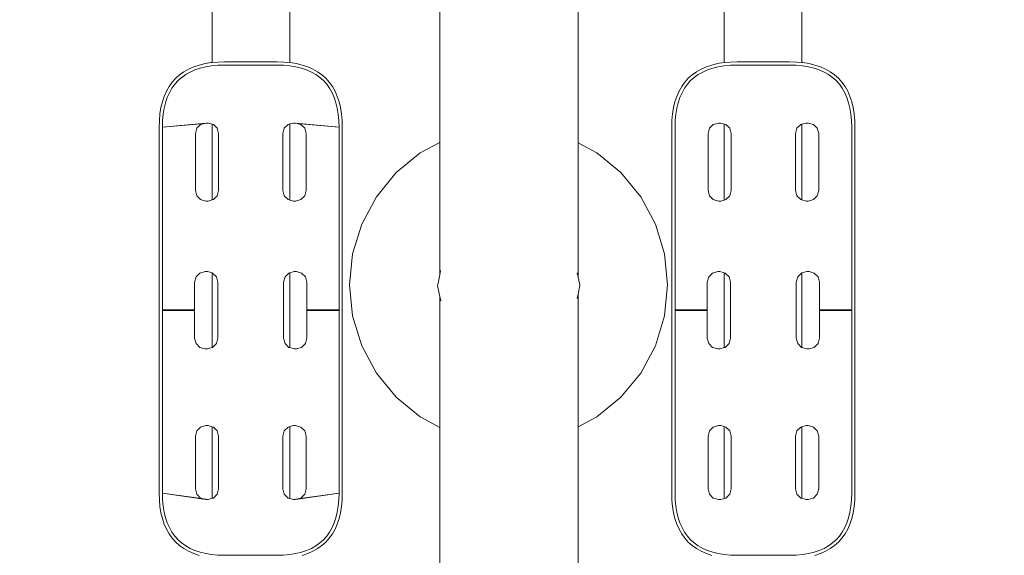
# Model space of a CAD drawing. Extents: x 3429 to 5616, y -301 to 626.
# Drawn here: x 3672 to 3742, y 329 to 367 of the extents above; entities that cross this region are included whole.
import ezdxf

# ---------------------------------------------------------------- set-up
doc = ezdxf.new("R2010")
doc.units = 0
doc.header["$MEASUREMENT"] = 0
doc.linetypes.add('JIS_02_4.0', pattern=[5.5, 4, -1.5])
doc.layers.get('Defpoints').update_dxf_attribs({"color": 250})
doc.layers.add('0-03 wymiary', color=6, linetype='Continuous', lineweight=5)
doc.layers.add('ProfileEdges_Nr_Pióra__7', color=7, linetype='Continuous', lineweight=18)
doc.styles.add('1-25', font='txt', dxfattribs={"height": 7})
doc.dimstyles.new('1-25', dxfattribs={"dimtxt": 7, "dimasz": 0.2, "dimexe": 2, "dimexo": 5, "dimgap": 1.25, "dimtad": 1, "dimdec": 0, "dimrnd": 0.5, "dimtxsty": '1-25', "dimblk": 'BG dim mark', "dimcen": 0, "dimclrd": 256, "dimclre": 8, "dimclrt": 11, "dimadec": 0, "dimazin": 0, "dimtfac": 1, "dimtdec": 0, "dimtix": 1, "dimtmove": 1, "dimatfit": 3, "dimfxl": 0.5, "dimtfill": 1, "dimarcsym": 0})

# ---------------------------------------------------------------- blocks, each defined once
blk = doc.blocks.new('BG dim mark')
for p, q in [((0, -10), (0, 10)), ((10, 0), (-10, 0))]:
    blk.add_line(p, q)
at = {"color": 0, "linetype": 'ByBlock', "const_width": 1.5}
blk.add_lwpolyline([(5, 5), (-5, -5)], dxfattribs=at)
blk = doc.blocks.new('*D52')
at = {"layer": '0-03 wymiary', "color": 8, "linetype": 'JIS_02_4.0', "lineweight": -2, "transparency": 16777216}
for p, q in [((3549.826, 264.542), (3549.826, 262.042)), ((3739.964, 264.542), (3739.964, 262.042))]:
    blk.add_line(p, q, dxfattribs=at)
at = {"layer": '0-03 wymiary', "lineweight": -2, "transparency": 16777216}
blk.add_line((3550.026, 264.042), (3739.764, 264.042), dxfattribs=at)
at = {"layer": 'Defpoints', "color": 0, "transparency": 16777216}
for p in [(3739.964, 399.946), (3549.826, 288.886), (3739.964, 264.042)]:
    blk.add_point(p, dxfattribs=at)
at = {"layer": '0-03 wymiary', "lineweight": -2, "transparency": 16777216, "xscale": 0.2, "yscale": 0.2, "zscale": 0.2, "rotation": 180}
blk.add_blockref('BG dim mark', (3549.826, 264.042), dxfattribs=at)
at = {"layer": '0-03 wymiary', "lineweight": -2, "transparency": 16777216, "xscale": 0.2, "yscale": 0.2, "zscale": 0.2}
blk.add_blockref('BG dim mark', (3739.964, 264.042), dxfattribs=at)
at = {"layer": '0-03 wymiary', "color": 11, "transparency": 16777216, "insert": (3644.895, 268.866), "char_height": 7, "attachment_point": 5, "style": '1-25', "bg_fill": 3, "box_fill_scale": 1.25, "bg_fill_color": 256, "bg_fill_true_color": 13158600, "bg_fill_transparency": 0}
blk.add_mtext('190', dxfattribs=at)

msp = doc.modelspace()

# ---------------------------------------------------------------- linework, layer by layer
at = {"layer": 'ProfileEdges_Nr_Pióra__7', "linetype": 'Continuous', "flags": 128}
for points in [[(3685.818, 396.115), (3685.818, 363.47)], [(3691.33, 363.466), (3691.33, 396.115)], [(3722.106, 396.115), (3722.106, 363.466)], [(3727.618, 363.47), (3727.618, 396.115)], [(3701.949, 367.273), (3701.949, 357.801)], [(3711.76, 367.273), (3711.76, 357.766)], [(3684.146, 363.005), (3683.812, 362.816)], [(3684.507, 363.164), (3684.146, 363.005)], [(3684.251, 362.796), (3684.591, 362.945)], [(3684.894, 363.293), (3684.507, 363.164)], [(3684.591, 362.945), (3684.959, 363.068)], [(3684.894, 363.293), (3685.307, 363.393)], [(3685.354, 363.163), (3684.959, 363.068)], [(3685.746, 363.464), (3685.307, 363.393)], [(3685.775, 363.231), (3685.354, 363.163)], [(3685.746, 363.464), (3685.818, 363.47)], [(3685.775, 363.231), (3686.225, 363.272)], [(3685.818, 363.47), (3686.211, 363.506)], [(3686.698, 363.52), (3686.211, 363.506)], [(3686.701, 363.285), (3686.225, 363.272)], [(3687.299, 363.52), (3686.698, 363.52)], [(3686.701, 363.285), (3688.549, 363.285)], [(3687.32, 363.52), (3687.299, 363.52)], [(3687.372, 363.52), (3687.32, 363.52)], [(3687.451, 363.52), (3687.372, 363.52)], [(3687.558, 363.52), (3687.451, 363.52)], [(3687.687, 363.52), (3687.558, 363.52)], [(3687.836, 363.52), (3687.687, 363.52)], [(3687.999, 363.52), (3687.836, 363.52)], [(3688.457, 363.52), (3687.999, 363.52)], [(3688.457, 363.52), (3688.549, 363.52)], [(3688.549, 363.52), (3688.624, 363.52)], [(3688.549, 363.285), (3690.397, 363.285)], [(3688.624, 363.52), (3688.799, 363.52)], [(3688.799, 363.52), (3688.975, 363.52)], [(3688.975, 363.52), (3689.148, 363.52)], [(3689.148, 363.52), (3689.312, 363.52)], [(3689.312, 363.52), (3689.461, 363.52)], [(3689.59, 363.52), (3689.461, 363.52)], [(3689.696, 363.52), (3689.59, 363.52)], [(3689.776, 363.52), (3689.696, 363.52)], [(3689.827, 363.52), (3689.776, 363.52)], [(3689.849, 363.52), (3689.827, 363.52)], [(3690.401, 363.52), (3689.849, 363.52)], [(3690.397, 363.285), (3690.874, 363.272)], [(3690.888, 363.506), (3690.401, 363.52)], [(3690.874, 363.272), (3691.323, 363.231)], [(3691.33, 363.466), (3690.888, 363.506)], [(3691.745, 363.163), (3691.323, 363.231)], [(3691.352, 363.464), (3691.33, 363.466)], [(3691.791, 363.393), (3691.352, 363.464)], [(3692.14, 363.068), (3691.745, 363.163)], [(3691.791, 363.393), (3692.204, 363.293)], [(3692.14, 363.068), (3692.507, 362.945)], [(3692.204, 363.293), (3692.591, 363.164)], [(3692.507, 362.945), (3692.847, 362.796)], [(3692.952, 363.005), (3692.591, 363.164)], [(3693.286, 362.816), (3692.952, 363.005)], [(3720.483, 363.005), (3720.149, 362.816)], [(3720.844, 363.164), (3720.483, 363.005)], [(3720.588, 362.796), (3720.928, 362.945)], [(3721.231, 363.293), (3720.844, 363.164)], [(3720.928, 362.945), (3721.296, 363.068)], [(3721.644, 363.393), (3721.231, 363.293)], [(3721.296, 363.068), (3721.69, 363.163)], [(3722.083, 363.464), (3721.644, 363.393)], [(3721.69, 363.163), (3722.112, 363.231)], [(3722.106, 363.466), (3722.083, 363.464)], [(3722.547, 363.506), (3722.106, 363.466)], [(3722.112, 363.231), (3722.561, 363.272)], [(3723.034, 363.52), (3722.547, 363.506)], [(3723.038, 363.285), (3722.561, 363.272)], [(3723.034, 363.52), (3723.588, 363.52)], [(3723.038, 363.285), (3724.886, 363.285)], [(3723.588, 363.52), (3723.609, 363.52)], [(3723.609, 363.52), (3723.66, 363.52)], [(3723.66, 363.52), (3723.74, 363.52)], [(3723.74, 363.52), (3723.846, 363.52)], [(3723.846, 363.52), (3723.976, 363.52)], [(3723.976, 363.52), (3724.125, 363.52)], [(3724.125, 363.52), (3724.288, 363.52)], [(3724.288, 363.52), (3724.461, 363.52)], [(3724.461, 363.52), (3724.638, 363.52)], [(3724.638, 363.52), (3724.812, 363.52)], [(3724.812, 363.52), (3724.979, 363.52)], [(3724.886, 363.285), (3726.734, 363.285)], [(3725.437, 363.52), (3724.979, 363.52)], [(3725.6, 363.52), (3725.437, 363.52)], [(3725.749, 363.52), (3725.6, 363.52)], [(3725.879, 363.52), (3725.749, 363.52)], [(3725.985, 363.52), (3725.879, 363.52)], [(3726.065, 363.52), (3725.985, 363.52)], [(3726.116, 363.52), (3726.065, 363.52)], [(3726.138, 363.52), (3726.116, 363.52)], [(3726.738, 363.52), (3726.138, 363.52)], [(3727.21, 363.272), (3726.734, 363.285)], [(3727.225, 363.506), (3726.738, 363.52)], [(3727.66, 363.231), (3727.21, 363.272)], [(3727.618, 363.47), (3727.225, 363.506)], [(3727.689, 363.464), (3727.618, 363.47)], [(3727.66, 363.231), (3728.081, 363.163)], [(3728.128, 363.393), (3727.689, 363.464)], [(3728.081, 363.163), (3728.476, 363.068)], [(3728.541, 363.293), (3728.128, 363.393)], [(3728.476, 363.068), (3728.844, 362.945)], [(3728.928, 363.164), (3728.541, 363.293)], [(3728.844, 362.945), (3729.184, 362.796)], [(3729.289, 363.005), (3728.928, 363.164)], [(3729.623, 362.816), (3729.289, 363.005)], [(3683.228, 362.349), (3682.979, 362.071)], [(3683.506, 362.598), (3683.228, 362.349)], [(3683.651, 362.413), (3683.394, 362.183)], [(3683.506, 362.598), (3683.812, 362.816)], [(3683.938, 362.619), (3683.654, 362.416)], [(3683.938, 362.619), (3684.251, 362.796)], [(3692.847, 362.796), (3693.16, 362.619)], [(3693.444, 362.416), (3693.16, 362.619)], [(3693.286, 362.816), (3693.593, 362.598)], [(3693.704, 362.183), (3693.447, 362.413)], [(3693.87, 362.349), (3693.593, 362.598)], [(3694.119, 362.071), (3693.87, 362.349)], [(3719.565, 362.349), (3719.316, 362.071)], [(3719.843, 362.598), (3719.565, 362.349)], [(3719.989, 362.415), (3719.731, 362.183)], [(3720.149, 362.816), (3719.843, 362.598)], [(3719.989, 362.415), (3720.275, 362.619)], [(3720.275, 362.619), (3720.588, 362.796)], [(3729.184, 362.796), (3729.497, 362.619)], [(3729.497, 362.619), (3729.783, 362.415)], [(3729.929, 362.598), (3729.623, 362.816)], [(3729.783, 362.415), (3730.041, 362.183)], [(3730.207, 362.349), (3729.929, 362.598)], [(3730.456, 362.071), (3730.207, 362.349)], [(3682.761, 361.765), (3682.572, 361.431)], [(3682.761, 361.765), (3682.979, 362.071)], [(3682.959, 361.639), (3682.782, 361.326)], [(3682.959, 361.639), (3683.162, 361.924)], [(3683.162, 361.924), (3683.394, 362.183)], [(3693.704, 362.183), (3693.936, 361.924)], [(3694.14, 361.639), (3693.936, 361.924)], [(3694.119, 362.071), (3694.338, 361.765)], [(3694.14, 361.639), (3694.317, 361.326)], [(3694.527, 361.431), (3694.338, 361.765)], [(3719.097, 361.765), (3718.908, 361.431)], [(3719.316, 362.071), (3719.097, 361.765)], [(3719.118, 361.326), (3719.295, 361.639)], [(3719.295, 361.639), (3719.499, 361.924)], [(3719.499, 361.924), (3719.731, 362.183)], [(3730.041, 362.183), (3730.273, 361.924)], [(3730.477, 361.639), (3730.273, 361.924)], [(3730.675, 361.765), (3730.456, 362.071)], [(3730.477, 361.639), (3730.654, 361.326)], [(3730.863, 361.431), (3730.675, 361.765)], [(3682.284, 360.683), (3682.413, 361.07)], [(3682.572, 361.431), (3682.413, 361.07)], [(3682.509, 360.618), (3682.632, 360.986)], [(3682.632, 360.986), (3682.782, 361.326)], [(3694.317, 361.326), (3694.467, 360.986)], [(3694.467, 360.986), (3694.589, 360.618)], [(3694.686, 361.07), (3694.527, 361.431)], [(3694.815, 360.683), (3694.686, 361.07)], [(3718.62, 360.683), (3718.75, 361.07)], [(3718.908, 361.431), (3718.75, 361.07)], [(3718.846, 360.618), (3718.968, 360.986)], [(3718.968, 360.986), (3719.118, 361.326)], [(3730.654, 361.326), (3730.803, 360.986)], [(3730.803, 360.986), (3730.926, 360.618)], [(3731.022, 361.07), (3730.863, 361.431)], [(3731.022, 361.07), (3731.151, 360.683)], [(3682.184, 360.27), (3682.113, 359.831)], [(3682.184, 360.27), (3682.284, 360.683)], [(3682.414, 360.223), (3682.346, 359.802)], [(3682.509, 360.618), (3682.414, 360.223)], [(3694.589, 360.618), (3694.684, 360.223)], [(3694.684, 360.223), (3694.752, 359.802)], [(3694.815, 360.683), (3694.914, 360.27)], [(3694.985, 359.831), (3694.914, 360.27)], [(3718.521, 360.27), (3718.45, 359.831)], [(3718.62, 360.683), (3718.521, 360.27)], [(3718.683, 359.802), (3718.751, 360.223)], [(3718.846, 360.618), (3718.751, 360.223)], [(3730.926, 360.618), (3731.021, 360.223)], [(3731.021, 360.223), (3731.089, 359.802)], [(3731.251, 360.27), (3731.151, 360.683)], [(3731.322, 359.831), (3731.251, 360.27)], [(3682.113, 359.831), (3682.071, 359.366)], [(3682.305, 359.352), (3682.346, 359.802)], [(3694.793, 359.352), (3694.752, 359.802)], [(3695.027, 359.366), (3694.985, 359.831)], [(3718.45, 359.831), (3718.408, 359.366)], [(3718.683, 359.802), (3718.642, 359.352)], [(3731.089, 359.802), (3731.13, 359.352)], [(3731.364, 359.366), (3731.322, 359.831)], [(3682.071, 359.366), (3682.057, 358.879)], [(3682.057, 358.879), (3682.057, 354.67)], [(3682.057, 358.879), (3682.07, 358.879)], [(3682.292, 358.876), (3682.305, 359.352)], [(3685.37, 359.174), (3682.292, 358.876)], [(3682.292, 358.876), (3685.288, 359.152)], [(3682.292, 354.617), (3682.292, 358.876)], [(3684.626, 358.429), (3684.725, 358.802)], [(3684.725, 358.802), (3684.998, 359.074)], [(3684.998, 359.074), (3685.288, 359.152)], [(3685.288, 359.152), (3685.526, 359.174)], [(3685.288, 359.152), (3685.37, 359.174)], [(3685.37, 359.174), (3685.526, 359.174)], [(3685.526, 359.174), (3685.818, 359.096)], [(3685.818, 359.096), (3685.818, 353.72)], [(3685.818, 359.096), (3685.898, 359.074)], [(3685.898, 359.074), (3686.171, 358.802)], [(3686.271, 358.429), (3686.171, 358.802)], [(3690.928, 358.802), (3690.828, 358.429)], [(3690.928, 358.802), (3691.2, 359.074)], [(3691.2, 359.074), (3691.33, 359.109)], [(3691.33, 359.109), (3691.572, 359.174)], [(3691.33, 353.707), (3691.33, 359.109)], [(3691.572, 359.174), (3691.728, 359.174)], [(3691.572, 359.174), (3691.81, 359.152)], [(3694.807, 358.876), (3691.728, 359.174)], [(3691.728, 359.174), (3691.81, 359.152)], [(3691.81, 359.152), (3692.101, 359.074)], [(3691.81, 359.152), (3694.807, 358.876)], [(3692.101, 359.074), (3692.373, 358.802)], [(3692.373, 358.802), (3692.473, 358.429)], [(3694.793, 359.352), (3694.807, 358.876)], [(3694.807, 358.876), (3694.807, 354.617)], [(3695.041, 358.879), (3695.027, 359.366)], [(3695.041, 358.879), (3695.029, 358.879)], [(3695.041, 358.879), (3695.041, 354.67)], [(3718.408, 359.366), (3718.394, 358.879)], [(3718.394, 354.67), (3718.394, 358.879)], [(3718.406, 358.879), (3718.394, 358.879)], [(3718.628, 358.876), (3718.642, 359.352)], [(3718.628, 354.617), (3718.628, 358.876)], [(3720.963, 358.429), (3721.062, 358.802)], [(3721.062, 358.802), (3721.335, 359.074)], [(3721.335, 359.074), (3721.625, 359.152)], [(3721.625, 359.152), (3721.707, 359.174)], [(3721.707, 359.174), (3721.863, 359.174)], [(3721.863, 359.174), (3722.106, 359.108)], [(3722.106, 359.108), (3722.106, 353.707)], [(3722.106, 359.108), (3722.235, 359.074)], [(3722.235, 359.074), (3722.508, 358.802)], [(3722.607, 358.429), (3722.508, 358.802)], [(3727.264, 358.802), (3727.165, 358.429)], [(3727.264, 358.802), (3727.537, 359.074)], [(3727.537, 359.074), (3727.618, 359.096)], [(3727.618, 359.096), (3727.909, 359.174)], [(3727.618, 353.72), (3727.618, 359.096)], [(3727.909, 359.174), (3728.065, 359.174)], [(3728.065, 359.174), (3728.147, 359.152)], [(3728.147, 359.152), (3728.437, 359.074)], [(3728.437, 359.074), (3728.71, 358.802)], [(3728.71, 358.802), (3728.81, 358.429)], [(3731.13, 359.352), (3731.144, 358.876)], [(3731.144, 358.876), (3731.144, 354.617)], [(3731.378, 358.879), (3731.364, 359.366)], [(3731.366, 358.879), (3731.378, 358.879)], [(3731.378, 354.67), (3731.378, 358.879)], [(3684.626, 354.386), (3684.626, 358.429)], [(3686.271, 358.429), (3686.271, 354.386)], [(3690.828, 354.386), (3690.828, 358.429)], [(3692.473, 358.429), (3692.473, 354.386)], [(3720.963, 354.386), (3720.963, 358.429)], [(3722.607, 358.429), (3722.607, 354.386)], [(3727.165, 354.386), (3727.165, 358.429)], [(3728.81, 358.429), (3728.81, 354.386)], [(3701.949, 357.801), (3700.563, 357.06)], [(3701.949, 357.801), (3701.949, 357.7)], [(3701.949, 357.7), (3701.949, 357.655)], [(3701.949, 357.655), (3701.949, 357.454)], [(3701.949, 357.454), (3701.949, 357.344)], [(3701.949, 357.344), (3701.949, 357.087)], [(3713.081, 357.06), (3711.76, 357.766)], [(3711.76, 357.766), (3711.76, 357.717)], [(3711.76, 357.717), (3711.76, 357.62)], [(3711.76, 357.62), (3711.76, 357.501)], [(3711.76, 357.501), (3711.76, 357.309)], [(3700.563, 357.06), (3698.855, 355.659)], [(3701.949, 357.087), (3701.949, 356.894)], [(3701.949, 356.894), (3701.949, 356.628)], [(3711.76, 357.309), (3711.76, 357.096)], [(3711.76, 357.096), (3711.76, 356.858)], [(3711.76, 356.858), (3711.76, 356.512)], [(3713.081, 357.06), (3714.788, 355.659)], [(3701.949, 356.628), (3701.949, 356.327)], [(3701.949, 356.327), (3701.949, 356.103)], [(3701.949, 356.103), (3701.949, 355.668)], [(3711.76, 356.512), (3711.76, 356.292)], [(3711.76, 356.292), (3711.76, 355.76)], [(3697.454, 353.952), (3698.855, 355.659)], [(3701.949, 355.668), (3701.949, 355.537)], [(3701.949, 355.537), (3701.949, 354.985)], [(3711.76, 355.76), (3711.76, 355.633)], [(3711.76, 355.633), (3711.76, 355.084)], [(3714.788, 355.659), (3716.189, 353.952)], [(3682.057, 354.67), (3682.057, 354.465)], [(3682.292, 354.412), (3682.292, 354.617)], [(3694.807, 354.617), (3694.807, 354.412)], [(3695.041, 354.67), (3695.041, 354.465)], [(3701.949, 354.985), (3701.949, 354.945)], [(3701.949, 354.935), (3701.949, 354.263)], [(3711.76, 355.084), (3711.76, 354.881)], [(3711.76, 354.881), (3711.76, 354.789)], [(3711.76, 354.789), (3711.76, 354.001)], [(3718.394, 354.465), (3718.394, 354.67)], [(3718.628, 354.617), (3718.628, 354.412)], [(3731.144, 354.617), (3731.144, 354.412)], [(3731.378, 354.465), (3731.378, 354.67)], [(3682.057, 354.163), (3682.057, 354.465)], [(3682.057, 354.163), (3682.057, 353.775)], [(3682.292, 354.412), (3682.292, 354.063)], [(3682.292, 353.726), (3682.292, 354.063)], [(3684.725, 354.014), (3684.626, 354.386)], [(3684.725, 354.014), (3684.998, 353.742)], [(3686.171, 354.014), (3685.898, 353.742)], [(3686.171, 354.014), (3686.271, 354.386)], [(3690.928, 354.014), (3690.828, 354.386)], [(3691.2, 353.742), (3690.928, 354.014)], [(3692.101, 353.742), (3692.373, 354.014)], [(3692.473, 354.386), (3692.373, 354.014)], [(3694.807, 354.063), (3694.807, 354.412)], [(3694.807, 354.063), (3694.807, 353.726)], [(3695.041, 354.163), (3695.041, 354.465)], [(3695.041, 353.775), (3695.041, 354.163)], [(3696.413, 352.004), (3697.454, 353.952)], [(3701.949, 354.263), (3701.949, 354.056)], [(3701.949, 354.056), (3701.949, 353.597)], [(3711.76, 354.001), (3711.76, 353.419)], [(3717.23, 352.004), (3716.189, 353.952)], [(3718.394, 354.263), (3718.394, 354.465)], [(3718.394, 354.263), (3718.394, 353.919)], [(3718.394, 353.919), (3718.394, 353.728)], [(3718.628, 354.211), (3718.628, 354.412)], [(3718.628, 354.014), (3718.628, 354.211)], [(3718.628, 353.679), (3718.628, 354.014)], [(3721.062, 354.014), (3720.963, 354.386)], [(3721.335, 353.742), (3721.062, 354.014)], [(3722.508, 354.014), (3722.235, 353.742)], [(3722.607, 354.386), (3722.508, 354.014)], [(3727.264, 354.014), (3727.165, 354.386)], [(3727.537, 353.742), (3727.264, 354.014)], [(3728.71, 354.014), (3728.437, 353.742)], [(3728.81, 354.386), (3728.71, 354.014)], [(3731.144, 354.412), (3731.144, 354.211)], [(3731.144, 354.211), (3731.144, 354.014)], [(3731.144, 354.014), (3731.144, 353.679)], [(3731.378, 354.465), (3731.378, 354.263)], [(3731.378, 353.919), (3731.378, 354.263)], [(3731.378, 353.919), (3731.378, 353.728)], [(3682.057, 353.541), (3682.057, 353.775)], [(3682.057, 353.357), (3682.057, 353.541)], [(3682.057, 351.57), (3682.057, 353.357)], [(3682.292, 353.726), (3682.292, 353.585)], [(3682.292, 353.31), (3682.292, 353.585)], [(3682.292, 351.524), (3682.292, 353.31)], [(3685.37, 353.642), (3684.998, 353.742)], [(3685.526, 353.642), (3685.37, 353.642)], [(3685.818, 353.72), (3685.526, 353.642)], [(3685.898, 353.742), (3685.818, 353.72)], [(3691.33, 353.707), (3691.2, 353.742)], [(3691.572, 353.642), (3691.33, 353.707)], [(3691.728, 353.642), (3691.572, 353.642)], [(3692.101, 353.742), (3691.728, 353.642)], [(3694.807, 353.585), (3694.807, 353.726)], [(3694.807, 353.585), (3694.807, 353.31)], [(3694.807, 353.31), (3694.807, 351.524)], [(3695.041, 353.775), (3695.041, 353.541)], [(3695.041, 353.357), (3695.041, 353.541)], [(3695.041, 353.357), (3695.041, 351.57)], [(3701.949, 353.597), (3701.949, 353.153)], [(3701.949, 353.153), (3701.949, 352.96)], [(3711.76, 353.419), (3711.76, 353.099)], [(3718.394, 353.728), (3718.394, 353.541)], [(3718.394, 353.541), (3718.394, 353.357)], [(3718.394, 351.57), (3718.394, 353.357)], [(3718.628, 353.679), (3718.628, 353.492)], [(3718.628, 353.31), (3718.628, 353.492)], [(3718.628, 351.524), (3718.628, 353.31)], [(3721.707, 353.642), (3721.335, 353.742)], [(3721.863, 353.642), (3721.707, 353.642)], [(3722.106, 353.707), (3721.863, 353.642)], [(3722.235, 353.742), (3722.106, 353.707)], [(3727.618, 353.72), (3727.537, 353.742)], [(3727.909, 353.642), (3727.618, 353.72)], [(3728.065, 353.642), (3727.909, 353.642)], [(3728.437, 353.742), (3728.065, 353.642)], [(3731.144, 353.679), (3731.144, 353.492)], [(3731.144, 353.31), (3731.144, 353.492)], [(3731.144, 353.31), (3731.144, 351.524)], [(3731.378, 353.541), (3731.378, 353.728)], [(3731.378, 353.357), (3731.378, 353.541)], [(3731.378, 353.357), (3731.378, 351.57)], [(3701.949, 352.96), (3701.949, 352.565)], [(3701.949, 352.565), (3701.949, 352.32)], [(3711.76, 353.099), (3711.76, 352.631)], [(3711.76, 352.631), (3711.76, 352.107)], [(3695.772, 349.891), (3696.413, 352.004)], [(3701.949, 352.32), (3701.949, 352.188)], [(3701.949, 352.188), (3701.949, 351.656)], [(3711.76, 352.107), (3711.76, 351.178)], [(3717.23, 352.004), (3717.871, 349.891)], [(3682.057, 351.388), (3682.057, 351.57)], [(3682.057, 351.388), (3682.057, 351.201)], [(3682.057, 350.915), (3682.057, 351.201)], [(3682.292, 351.524), (3682.292, 351.341)], [(3682.292, 351.154), (3682.292, 351.341)], [(3682.292, 351.154), (3682.292, 350.962)], [(3694.807, 351.524), (3694.807, 351.341)], [(3694.807, 351.341), (3694.807, 351.154)], [(3694.807, 350.962), (3694.807, 351.154)], [(3695.041, 351.57), (3695.041, 351.388)], [(3695.041, 351.201), (3695.041, 351.388)], [(3695.041, 350.915), (3695.041, 351.201)], [(3701.949, 351.656), (3701.949, 351.133)], [(3701.949, 351.133), (3701.949, 351.052)], [(3711.76, 351.178), (3711.76, 351.053)], [(3718.394, 351.248), (3718.394, 351.57)], [(3718.394, 351.248), (3718.394, 350.963)], [(3718.628, 351.341), (3718.628, 351.524)], [(3718.628, 351.154), (3718.628, 351.341)], [(3718.628, 351.154), (3718.628, 351.01)], [(3731.144, 351.341), (3731.144, 351.524)], [(3731.144, 351.341), (3731.144, 351.154)], [(3731.144, 351.154), (3731.144, 351.01)], [(3731.378, 351.57), (3731.378, 351.248)], [(3731.378, 351.248), (3731.378, 350.963)], [(3682.057, 350.915), (3682.057, 350.669)], [(3682.057, 350.468), (3682.057, 350.669)], [(3682.057, 350.468), (3682.057, 350.264)], [(3682.292, 350.619), (3682.292, 350.962)], [(3682.292, 350.619), (3682.292, 350.417)], [(3682.292, 350.417), (3682.292, 350.211)], [(3694.807, 350.619), (3694.807, 350.962)], [(3694.807, 350.417), (3694.807, 350.619)], [(3694.807, 350.211), (3694.807, 350.417)], [(3695.041, 350.915), (3695.041, 350.669)], [(3695.041, 350.468), (3695.041, 350.669)], [(3695.041, 350.468), (3695.041, 350.264)], [(3701.949, 351.052), (3701.949, 350.948)], [(3701.949, 350.948), (3701.949, 350.396)], [(3701.949, 350.396), (3701.949, 349.875)], [(3711.76, 351.053), (3711.76, 350.993)], [(3711.76, 350.993), (3711.76, 349.751)], [(3718.394, 350.569), (3718.394, 350.963)], [(3718.394, 350.366), (3718.394, 350.569)], [(3718.394, 350.366), (3718.394, 350.16)], [(3718.628, 350.767), (3718.628, 351.01)], [(3718.628, 350.767), (3718.628, 350.417)], [(3718.628, 350.417), (3718.628, 350.211)], [(3731.144, 350.767), (3731.144, 351.01)], [(3731.144, 350.417), (3731.144, 350.767)], [(3731.144, 350.211), (3731.144, 350.417)], [(3731.378, 350.669), (3731.378, 350.963)], [(3731.378, 350.669), (3731.378, 350.468)], [(3731.378, 350.212), (3731.378, 350.468)], [(3682.057, 345.901), (3682.057, 350.264)], [(3682.292, 345.924), (3682.292, 350.211)], [(3694.807, 350.211), (3694.807, 345.924)], [(3695.041, 345.901), (3695.041, 350.264)], [(3695.772, 349.891), (3695.556, 347.693)], [(3701.949, 349.875), (3701.949, 349.711)], [(3701.949, 349.711), (3701.949, 348.662)], [(3711.76, 349.751), (3711.76, 349.738)], [(3711.76, 349.738), (3711.76, 348.675)], [(3717.871, 349.891), (3718.088, 347.693)], [(3718.394, 350.16), (3718.394, 345.901)], [(3718.628, 345.924), (3718.628, 350.211)], [(3731.144, 350.211), (3731.144, 345.924)], [(3731.378, 345.901), (3731.378, 350.212)], [(3684.571, 347.893), (3684.671, 348.266)], [(3684.671, 348.266), (3684.944, 348.538)], [(3684.944, 348.538), (3685.316, 348.638)], [(3685.472, 348.638), (3685.316, 348.638)], [(3685.472, 348.638), (3685.818, 348.545)], [(3685.818, 348.545), (3685.818, 343.257)], [(3685.818, 348.545), (3685.844, 348.538)], [(3685.844, 348.538), (3686.117, 348.266)], [(3686.117, 348.266), (3686.216, 347.893)], [(3690.982, 348.266), (3690.882, 347.893)], [(3691.254, 348.538), (3690.982, 348.266)], [(3691.254, 348.538), (3691.33, 348.558)], [(3691.33, 348.558), (3691.626, 348.638)], [(3691.33, 343.244), (3691.33, 348.558)], [(3691.626, 348.638), (3691.783, 348.638)], [(3691.783, 348.638), (3692.155, 348.538)], [(3692.155, 348.538), (3692.427, 348.266)], [(3692.427, 348.266), (3692.527, 347.893)], [(3701.949, 348.415), (3701.806, 347.693)], [(3702.011, 348.726), (3701.949, 348.415)], [(3701.949, 348.662), (3701.949, 348.415)], [(3711.698, 348.549), (3711.76, 348.238)], [(3711.76, 348.675), (3711.76, 348.238)], [(3720.908, 347.893), (3721.008, 348.266)], [(3721.008, 348.266), (3721.28, 348.538)], [(3721.28, 348.538), (3721.652, 348.638)], [(3721.652, 348.638), (3721.809, 348.638)], [(3721.809, 348.638), (3722.106, 348.558)], [(3722.106, 348.558), (3722.106, 343.244)], [(3722.106, 348.558), (3722.181, 348.538)], [(3722.181, 348.538), (3722.453, 348.266)], [(3722.453, 348.266), (3722.553, 347.893)], [(3727.219, 347.893), (3727.318, 348.266)], [(3727.318, 348.266), (3727.591, 348.538)], [(3727.591, 348.538), (3727.618, 348.545)], [(3727.618, 348.545), (3727.963, 348.638)], [(3727.618, 343.257), (3727.618, 348.545)], [(3727.963, 348.638), (3728.12, 348.638)], [(3728.12, 348.638), (3728.492, 348.538)], [(3728.492, 348.538), (3728.764, 348.266)], [(3728.764, 348.266), (3728.864, 347.893)], [(3684.571, 345.924), (3684.571, 347.893)], [(3686.216, 347.893), (3686.216, 345.901)], [(3690.882, 345.901), (3690.882, 347.893)], [(3692.527, 347.893), (3692.527, 345.924)], [(3695.772, 345.495), (3695.556, 347.693)], [(3701.806, 347.693), (3701.796, 347.643)], [(3701.949, 346.872), (3701.796, 347.643)], [(3711.76, 348.238), (3711.869, 347.693)], [(3711.76, 347.049), (3711.878, 347.643)], [(3711.869, 347.693), (3711.878, 347.643)], [(3718.088, 347.693), (3717.871, 345.495)], [(3720.908, 345.924), (3720.908, 347.893)], [(3722.553, 347.893), (3722.553, 345.901)], [(3727.219, 345.901), (3727.219, 347.893)], [(3728.864, 347.893), (3728.864, 345.924)], [(3701.949, 346.872), (3701.949, 346.724)], [(3702.012, 346.559), (3701.949, 346.872)], [(3711.698, 346.736), (3711.76, 347.049)], [(3711.76, 347.049), (3711.76, 346.711)], [(3701.949, 346.724), (3701.949, 345.675)], [(3711.76, 346.711), (3711.76, 345.647)], [(3682.057, 345.901), (3682.057, 341.539)], [(3682.292, 345.901), (3682.292, 345.924)], [(3682.292, 345.924), (3684.571, 345.924)], [(3682.292, 345.879), (3682.292, 345.901)], [(3682.292, 341.591), (3682.292, 345.879)], [(3684.571, 345.879), (3682.292, 345.879)], [(3684.571, 345.924), (3684.571, 345.879)], [(3684.571, 343.909), (3684.571, 345.879)], [(3686.216, 345.901), (3686.216, 343.909)], [(3690.882, 343.909), (3690.882, 345.901)], [(3692.527, 345.924), (3694.807, 345.924)], [(3692.527, 345.879), (3692.527, 345.924)], [(3692.527, 345.879), (3692.527, 343.909)], [(3694.807, 345.879), (3692.527, 345.879)], [(3694.807, 345.924), (3694.807, 345.901)], [(3694.807, 345.901), (3694.807, 345.879)], [(3694.807, 345.879), (3694.807, 341.591)], [(3695.041, 345.901), (3695.041, 341.539)], [(3696.413, 343.382), (3695.772, 345.495)], [(3701.949, 345.675), (3701.949, 345.511)], [(3701.949, 345.511), (3701.949, 344.437)], [(3711.76, 345.647), (3711.76, 345.635)], [(3711.76, 345.635), (3711.76, 345.032)], [(3717.871, 345.495), (3717.23, 343.382)], [(3718.394, 345.901), (3718.394, 341.643)], [(3718.628, 345.901), (3718.628, 345.924)], [(3718.628, 345.924), (3720.908, 345.924)], [(3718.628, 345.879), (3718.628, 345.901)], [(3718.628, 341.591), (3718.628, 345.879)], [(3720.908, 345.879), (3718.628, 345.879)], [(3720.908, 345.879), (3720.908, 345.924)], [(3720.908, 343.909), (3720.908, 345.879)], [(3722.553, 345.901), (3722.553, 343.909)], [(3727.219, 343.909), (3727.219, 345.901)], [(3728.864, 345.924), (3731.144, 345.924)], [(3728.864, 345.879), (3728.864, 345.924)], [(3728.864, 345.879), (3728.864, 343.909)], [(3731.144, 345.879), (3728.864, 345.879)], [(3731.144, 345.924), (3731.144, 345.901)], [(3731.144, 345.901), (3731.144, 345.879)], [(3731.144, 345.879), (3731.144, 341.591)], [(3731.378, 345.901), (3731.378, 341.591)], [(3711.76, 345.032), (3711.76, 344.393)], [(3701.949, 344.437), (3701.949, 344.253)], [(3701.949, 344.253), (3701.949, 343.867)], [(3711.76, 344.393), (3711.76, 344.36)], [(3711.76, 344.36), (3711.76, 344.333)], [(3711.76, 344.333), (3711.76, 343.757)], [(3684.671, 343.537), (3684.571, 343.909)], [(3684.944, 343.265), (3684.671, 343.537)], [(3686.117, 343.537), (3685.844, 343.265)], [(3686.216, 343.909), (3686.117, 343.537)], [(3690.882, 343.909), (3690.982, 343.537)], [(3691.254, 343.265), (3690.982, 343.537)], [(3692.427, 343.537), (3692.155, 343.265)], [(3692.527, 343.909), (3692.427, 343.537)], [(3696.413, 343.382), (3697.454, 341.434)], [(3701.949, 343.867), (3701.949, 343.198)], [(3711.76, 343.757), (3711.76, 343.278)], [(3717.23, 343.382), (3716.189, 341.434)], [(3721.008, 343.537), (3720.908, 343.909)], [(3721.008, 343.537), (3721.28, 343.265)], [(3722.453, 343.537), (3722.181, 343.265)], [(3722.553, 343.909), (3722.453, 343.537)], [(3727.318, 343.537), (3727.219, 343.909)], [(3727.591, 343.265), (3727.318, 343.537)], [(3728.764, 343.537), (3728.492, 343.265)], [(3728.864, 343.909), (3728.764, 343.537)], [(3685.316, 343.165), (3684.944, 343.265)], [(3685.316, 343.165), (3685.472, 343.165)], [(3685.818, 343.257), (3685.472, 343.165)], [(3685.844, 343.265), (3685.818, 343.257)], [(3691.33, 343.244), (3691.254, 343.265)], [(3691.626, 343.165), (3691.33, 343.244)], [(3691.783, 343.165), (3691.626, 343.165)], [(3692.155, 343.265), (3691.783, 343.165)], [(3701.949, 343.198), (3701.949, 342.82)], [(3701.949, 342.82), (3701.949, 342.232)], [(3711.76, 343.278), (3711.76, 343.095)], [(3711.76, 343.095), (3711.76, 342.754)], [(3711.76, 342.754), (3711.76, 342.44)], [(3721.652, 343.165), (3721.28, 343.265)], [(3721.809, 343.165), (3721.652, 343.165)], [(3722.106, 343.244), (3721.809, 343.165)], [(3722.181, 343.265), (3722.106, 343.244)], [(3727.618, 343.257), (3727.591, 343.265)], [(3727.963, 343.165), (3727.618, 343.257)], [(3728.12, 343.165), (3727.963, 343.165)], [(3728.492, 343.265), (3728.12, 343.165)], [(3701.949, 342.232), (3701.949, 341.83)], [(3711.76, 342.44), (3711.76, 342.287)], [(3711.76, 342.287), (3711.76, 341.806)], [(3682.057, 341.539), (3682.057, 341.334)], [(3682.057, 341.133), (3682.057, 341.334)], [(3682.292, 341.591), (3682.292, 341.386)], [(3682.292, 341.386), (3682.292, 341.184)], [(3694.807, 341.386), (3694.807, 341.591)], [(3694.807, 341.184), (3694.807, 341.386)], [(3695.041, 341.539), (3695.041, 341.334)], [(3695.041, 341.133), (3695.041, 341.334)], [(3698.855, 339.727), (3697.454, 341.434)], [(3701.949, 341.83), (3701.949, 341.33)], [(3701.949, 341.33), (3701.949, 340.473)], [(3711.76, 341.806), (3711.76, 341.384)], [(3711.76, 341.384), (3711.76, 341.143)], [(3714.788, 339.727), (3716.189, 341.434)], [(3718.394, 341.643), (3718.394, 341.436)], [(3718.394, 341.233), (3718.394, 341.436)], [(3718.628, 341.386), (3718.628, 341.591)], [(3718.628, 341.386), (3718.628, 341.035)], [(3731.144, 341.386), (3731.144, 341.591)], [(3731.144, 341.035), (3731.144, 341.386)], [(3731.378, 341.334), (3731.378, 341.591)], [(3731.378, 341.334), (3731.378, 341.133)], [(3682.057, 341.133), (3682.057, 340.985)], [(3682.057, 340.985), (3682.057, 340.696)], [(3682.057, 340.696), (3682.057, 340.415)], [(3682.292, 341.184), (3682.292, 340.84)], [(3682.292, 340.84), (3682.292, 340.649)], [(3682.292, 340.462), (3682.292, 340.649)], [(3694.807, 340.84), (3694.807, 341.184)], [(3694.807, 340.649), (3694.807, 340.84)], [(3694.807, 340.649), (3694.807, 340.462)], [(3695.041, 341.133), (3695.041, 340.985)], [(3695.041, 340.696), (3695.041, 340.985)], [(3695.041, 340.415), (3695.041, 340.696)], [(3711.76, 341.143), (3711.76, 340.505)], [(3718.394, 341.233), (3718.394, 341.034)], [(3718.394, 341.034), (3718.394, 340.743)], [(3718.394, 340.743), (3718.394, 340.554)], [(3718.628, 340.792), (3718.628, 341.035)], [(3718.628, 340.792), (3718.628, 340.649)], [(3718.628, 340.462), (3718.628, 340.649)], [(3731.144, 340.792), (3731.144, 341.035)], [(3731.144, 340.649), (3731.144, 340.792)], [(3731.144, 340.649), (3731.144, 340.462)], [(3731.378, 340.936), (3731.378, 341.133)], [(3731.378, 340.936), (3731.378, 340.743)], [(3731.378, 340.743), (3731.378, 340.554)], [(3682.057, 340.232), (3682.057, 340.415)], [(3682.057, 338.445), (3682.057, 340.232)], [(3682.292, 340.462), (3682.292, 340.278)], [(3682.292, 338.492), (3682.292, 340.278)], [(3694.807, 340.462), (3694.807, 340.278)], [(3694.807, 340.278), (3694.807, 338.492)], [(3695.041, 340.415), (3695.041, 340.232)], [(3695.041, 340.232), (3695.041, 338.445)], [(3701.949, 340.473), (3701.949, 340.45)], [(3701.949, 340.45), (3701.949, 340.401)], [(3701.949, 340.401), (3701.949, 339.717)], [(3711.76, 340.505), (3711.76, 340.464)], [(3711.76, 340.464), (3711.76, 340.302)], [(3711.76, 340.302), (3711.76, 339.858)], [(3718.394, 340.232), (3718.394, 340.554)], [(3718.394, 338.445), (3718.394, 340.232)], [(3718.628, 340.278), (3718.628, 340.462)], [(3718.628, 338.492), (3718.628, 340.278)], [(3731.144, 340.278), (3731.144, 340.462)], [(3731.144, 340.278), (3731.144, 338.492)], [(3731.378, 340.554), (3731.378, 340.232)], [(3731.378, 340.232), (3731.378, 338.445)], [(3698.855, 339.727), (3700.563, 338.326)], [(3701.949, 339.717), (3701.949, 339.559)], [(3701.949, 339.559), (3701.949, 339.059)], [(3711.76, 339.858), (3711.76, 339.753)], [(3711.76, 339.753), (3711.76, 339.295)], [(3711.76, 339.295), (3711.76, 339.094)], [(3714.788, 339.727), (3713.081, 338.326)], [(3682.292, 338.492), (3682.292, 338.31)], [(3694.807, 338.31), (3694.807, 338.492)], [(3701.949, 339.059), (3701.949, 338.814)], [(3701.949, 338.814), (3701.949, 338.492)], [(3711.76, 339.094), (3711.76, 338.775)], [(3711.76, 338.775), (3711.76, 338.527)], [(3711.76, 338.527), (3711.76, 338.32)], [(3718.628, 338.31), (3718.628, 338.492)], [(3731.144, 338.31), (3731.144, 338.492)], [(3682.057, 338.262), (3682.057, 338.445)], [(3682.057, 338.262), (3682.057, 338.027)], [(3682.057, 338.027), (3682.057, 337.883)], [(3682.057, 337.883), (3682.057, 337.54)], [(3682.292, 338.077), (3682.292, 338.31)], [(3682.292, 337.837), (3682.292, 338.077)], [(3682.292, 337.837), (3682.292, 337.641)], [(3694.807, 338.31), (3694.807, 338.077)], [(3694.807, 338.077), (3694.807, 337.837)], [(3694.807, 337.837), (3694.807, 337.641)], [(3695.041, 338.262), (3695.041, 338.445)], [(3695.041, 338.027), (3695.041, 338.262)], [(3695.041, 337.883), (3695.041, 338.027)], [(3695.041, 337.54), (3695.041, 337.883)], [(3700.563, 338.326), (3701.949, 337.584)], [(3701.949, 338.492), (3701.949, 338.236)], [(3701.949, 338.236), (3701.949, 338.041)], [(3701.949, 338.041), (3701.949, 337.838)], [(3701.949, 337.838), (3701.949, 337.731)], [(3713.081, 338.326), (3711.76, 337.62)], [(3711.76, 338.32), (3711.76, 338.077)], [(3711.76, 338.077), (3711.76, 337.957)], [(3711.76, 337.957), (3711.76, 337.766)], [(3718.394, 338.445), (3718.394, 338.262)], [(3718.394, 338.262), (3718.394, 337.932)], [(3718.394, 337.738), (3718.394, 337.932)], [(3718.628, 338.124), (3718.628, 338.31)], [(3718.628, 337.788), (3718.628, 338.124)], [(3731.144, 338.31), (3731.144, 338.124)], [(3731.144, 338.124), (3731.144, 337.788)], [(3731.378, 338.445), (3731.378, 338.262)], [(3731.378, 337.932), (3731.378, 338.262)], [(3731.378, 337.738), (3731.378, 337.932)], [(3682.057, 337.338), (3682.057, 337.54)], [(3682.057, 337.338), (3682.057, 337.132)], [(3682.057, 337.132), (3682.057, 332.923)], [(3682.292, 337.391), (3682.292, 337.641)], [(3682.292, 337.186), (3682.292, 337.391)], [(3682.292, 332.926), (3682.292, 337.186)], [(3684.626, 336.968), (3684.725, 337.34)], [(3684.998, 337.612), (3684.725, 337.34)], [(3684.998, 337.612), (3685.37, 337.712)], [(3685.37, 337.712), (3685.526, 337.712)], [(3685.526, 337.712), (3685.818, 337.634)], [(3685.818, 337.634), (3685.818, 332.558)], [(3685.818, 337.634), (3685.898, 337.612)], [(3685.898, 337.612), (3686.171, 337.34)], [(3686.171, 337.34), (3686.271, 336.968)], [(3690.928, 337.34), (3690.828, 336.968)], [(3690.928, 337.34), (3691.2, 337.612)], [(3691.2, 337.612), (3691.33, 337.647)], [(3691.33, 337.647), (3691.572, 337.712)], [(3691.33, 332.544), (3691.33, 337.647)], [(3691.572, 337.712), (3691.728, 337.712)], [(3691.728, 337.712), (3692.101, 337.612)], [(3692.373, 337.34), (3692.101, 337.612)], [(3692.373, 337.34), (3692.473, 336.968)], [(3694.807, 337.641), (3694.807, 337.391)], [(3694.807, 337.391), (3694.807, 337.186)], [(3694.807, 337.186), (3694.807, 332.926)], [(3695.041, 337.54), (3695.041, 337.338)], [(3695.041, 337.132), (3695.041, 337.338)], [(3695.041, 337.132), (3695.041, 332.923)], [(3701.949, 337.731), (3701.949, 337.628)], [(3701.949, 337.628), (3701.949, 337.584)], [(3701.949, 337.584), (3701.949, 326.089)], [(3711.76, 337.766), (3711.76, 337.717)], [(3711.76, 337.717), (3711.76, 337.62)], [(3711.76, 337.62), (3711.76, 326.089)], [(3718.394, 337.738), (3718.394, 337.54)], [(3718.394, 337.338), (3718.394, 337.54)], [(3718.394, 337.338), (3718.394, 337.132)], [(3718.394, 332.923), (3718.394, 337.132)], [(3718.628, 337.591), (3718.628, 337.788)], [(3718.628, 337.391), (3718.628, 337.591)], [(3718.628, 337.391), (3718.628, 337.186)], [(3718.628, 332.926), (3718.628, 337.186)], [(3720.963, 336.968), (3721.062, 337.34)], [(3721.062, 337.34), (3721.335, 337.612)], [(3721.335, 337.612), (3721.707, 337.712)], [(3721.707, 337.712), (3721.863, 337.712)], [(3721.863, 337.712), (3722.106, 337.646)], [(3722.106, 337.646), (3722.106, 332.545)], [(3722.106, 337.646), (3722.235, 337.612)], [(3722.235, 337.612), (3722.508, 337.34)], [(3722.508, 337.34), (3722.607, 336.968)], [(3727.165, 336.968), (3727.264, 337.34)], [(3727.264, 337.34), (3727.537, 337.612)], [(3727.537, 337.612), (3727.618, 337.634)], [(3727.618, 337.634), (3727.909, 337.712)], [(3727.618, 332.557), (3727.618, 337.634)], [(3727.909, 337.712), (3728.065, 337.712)], [(3728.065, 337.712), (3728.437, 337.612)], [(3728.437, 337.612), (3728.71, 337.34)], [(3728.71, 337.34), (3728.81, 336.968)], [(3731.144, 337.591), (3731.144, 337.788)], [(3731.144, 337.591), (3731.144, 337.391)], [(3731.144, 337.391), (3731.144, 337.186)], [(3731.144, 337.186), (3731.144, 332.926)], [(3731.378, 337.54), (3731.378, 337.738)], [(3731.378, 337.54), (3731.378, 337.338)], [(3731.378, 337.132), (3731.378, 337.338)], [(3731.378, 332.923), (3731.378, 337.132)], [(3684.626, 333.224), (3684.626, 336.968)], [(3686.271, 336.968), (3686.271, 333.224)], [(3690.828, 333.224), (3690.828, 336.968)], [(3692.473, 336.968), (3692.473, 333.224)], [(3720.963, 333.224), (3720.963, 336.968)], [(3722.607, 336.968), (3722.607, 333.224)], [(3727.165, 333.224), (3727.165, 336.968)], [(3728.81, 336.968), (3728.81, 333.224)], [(3682.057, 332.923), (3682.071, 332.436)], [(3682.07, 332.923), (3682.057, 332.923)], [(3682.292, 332.926), (3685.37, 332.479)], [(3682.305, 332.45), (3682.292, 332.926)], [(3685.203, 332.524), (3682.292, 332.926)], [(3684.725, 332.852), (3684.626, 333.224)], [(3686.271, 333.224), (3686.171, 332.852)], [(3690.828, 333.224), (3690.928, 332.852)], [(3691.728, 332.479), (3694.807, 332.926)], [(3694.807, 332.926), (3691.895, 332.524)], [(3692.473, 333.224), (3692.373, 332.852)], [(3694.807, 332.926), (3694.793, 332.45)], [(3695.027, 332.436), (3695.041, 332.923)], [(3695.041, 332.923), (3695.029, 332.923)], [(3718.394, 332.923), (3718.408, 332.436)], [(3718.406, 332.923), (3718.394, 332.923)], [(3718.642, 332.45), (3718.628, 332.926)], [(3721.062, 332.852), (3720.963, 333.224)], [(3722.508, 332.852), (3722.607, 333.224)], [(3727.264, 332.852), (3727.165, 333.224)], [(3728.81, 333.224), (3728.71, 332.852)], [(3731.144, 332.926), (3731.13, 332.45)], [(3731.364, 332.436), (3731.378, 332.923)], [(3731.378, 332.923), (3731.366, 332.923)], [(3682.071, 332.436), (3682.113, 331.972)], [(3682.305, 332.45), (3682.346, 332.001)], [(3684.998, 332.579), (3684.725, 332.852)], [(3685.203, 332.524), (3684.998, 332.579)], [(3685.526, 332.479), (3685.203, 332.524)], [(3685.37, 332.479), (3685.203, 332.524)], [(3685.526, 332.479), (3685.37, 332.479)], [(3685.818, 332.558), (3685.526, 332.479)], [(3685.898, 332.579), (3685.818, 332.558)], [(3686.171, 332.852), (3685.898, 332.579)], [(3691.2, 332.579), (3690.928, 332.852)], [(3691.33, 332.544), (3691.2, 332.579)], [(3691.572, 332.479), (3691.33, 332.544)], [(3691.895, 332.524), (3691.572, 332.479)], [(3691.572, 332.479), (3691.728, 332.479)], [(3691.895, 332.524), (3691.728, 332.479)], [(3692.101, 332.579), (3691.895, 332.524)], [(3692.373, 332.852), (3692.101, 332.579)], [(3694.752, 332.001), (3694.793, 332.45)], [(3694.985, 331.972), (3695.027, 332.436)], [(3718.408, 332.436), (3718.45, 331.972)], [(3718.683, 332.001), (3718.642, 332.45)], [(3721.335, 332.579), (3721.062, 332.852)], [(3721.54, 332.524), (3721.335, 332.579)], [(3721.707, 332.479), (3721.54, 332.524)], [(3721.863, 332.479), (3721.707, 332.479)], [(3722.106, 332.545), (3721.863, 332.479)], [(3722.235, 332.579), (3722.106, 332.545)], [(3722.508, 332.852), (3722.235, 332.579)], [(3727.537, 332.579), (3727.264, 332.852)], [(3727.618, 332.557), (3727.537, 332.579)], [(3727.909, 332.479), (3727.618, 332.557)], [(3728.065, 332.479), (3727.909, 332.479)], [(3728.232, 332.524), (3728.065, 332.479)], [(3728.437, 332.579), (3728.232, 332.524)], [(3728.71, 332.852), (3728.437, 332.579)], [(3731.089, 332.001), (3731.13, 332.45)], [(3731.322, 331.972), (3731.364, 332.436)], [(3682.113, 331.972), (3682.184, 331.533)], [(3682.284, 331.12), (3682.184, 331.533)], [(3682.414, 331.579), (3682.346, 332.001)], [(3682.414, 331.579), (3682.509, 331.184)], [(3694.684, 331.579), (3694.589, 331.184)], [(3694.752, 332.001), (3694.684, 331.579)], [(3694.914, 331.533), (3694.815, 331.12)], [(3694.914, 331.533), (3694.985, 331.972)], [(3718.45, 331.972), (3718.521, 331.533)], [(3718.521, 331.533), (3718.62, 331.12)], [(3718.751, 331.579), (3718.683, 332.001)], [(3718.846, 331.184), (3718.751, 331.579)], [(3730.926, 331.184), (3731.021, 331.579)], [(3731.089, 332.001), (3731.021, 331.579)], [(3731.151, 331.12), (3731.251, 331.533)], [(3731.251, 331.533), (3731.322, 331.972)], [(3682.413, 330.732), (3682.284, 331.12)], [(3682.632, 330.817), (3682.509, 331.184)], [(3682.782, 330.477), (3682.632, 330.817)], [(3694.317, 330.477), (3694.467, 330.817)], [(3694.589, 331.184), (3694.467, 330.817)], [(3694.815, 331.12), (3694.686, 330.732)], [(3718.75, 330.732), (3718.62, 331.12)], [(3718.968, 330.817), (3718.846, 331.184)], [(3718.968, 330.817), (3719.118, 330.477)], [(3730.654, 330.477), (3730.803, 330.817)], [(3730.926, 331.184), (3730.803, 330.817)], [(3731.151, 331.12), (3731.022, 330.732)], [(3682.413, 330.732), (3682.572, 330.372)], [(3682.572, 330.372), (3682.761, 330.038)], [(3682.959, 330.164), (3682.782, 330.477)], [(3683.162, 329.878), (3682.959, 330.164)], [(3693.936, 329.878), (3694.14, 330.164)], [(3694.317, 330.477), (3694.14, 330.164)], [(3694.338, 330.038), (3694.527, 330.372)], [(3694.527, 330.372), (3694.686, 330.732)], [(3718.75, 330.732), (3718.908, 330.372)], [(3718.908, 330.372), (3719.097, 330.038)], [(3719.295, 330.164), (3719.118, 330.477)], [(3719.499, 329.878), (3719.295, 330.164)], [(3730.477, 330.164), (3730.273, 329.878)], [(3730.654, 330.477), (3730.477, 330.164)], [(3730.675, 330.038), (3730.863, 330.372)], [(3730.863, 330.372), (3731.022, 330.732)], [(3682.761, 330.038), (3682.979, 329.731)], [(3682.979, 329.731), (3683.228, 329.453)], [(3683.394, 329.619), (3683.162, 329.878)], [(3683.506, 329.205), (3683.228, 329.453)], [(3683.394, 329.619), (3683.652, 329.388)], [(3693.446, 329.388), (3693.704, 329.619)], [(3693.593, 329.205), (3693.87, 329.453)], [(3693.936, 329.878), (3693.704, 329.619)], [(3694.119, 329.731), (3693.87, 329.453)], [(3694.338, 330.038), (3694.119, 329.731)], [(3719.097, 330.038), (3719.316, 329.731)], [(3719.565, 329.453), (3719.316, 329.731)], [(3719.731, 329.619), (3719.499, 329.878)], [(3719.565, 329.453), (3719.843, 329.205)], [(3719.989, 329.388), (3719.731, 329.619)], [(3730.041, 329.619), (3729.783, 329.388)], [(3729.929, 329.205), (3730.207, 329.453)], [(3730.273, 329.878), (3730.041, 329.619)], [(3730.207, 329.453), (3730.456, 329.731)], [(3730.456, 329.731), (3730.675, 330.038)], [(3683.812, 328.986), (3683.506, 329.205)], [(3683.938, 329.184), (3683.652, 329.388)], [(3683.812, 328.986), (3684.146, 328.797)], [(3683.938, 329.184), (3684.251, 329.007)], [(3684.146, 328.797), (3684.507, 328.638)], [(3684.591, 328.857), (3684.251, 329.007)], [(3684.591, 328.857), (3684.959, 328.735)], [(3684.959, 328.735), (3685.354, 328.639)], [(3691.745, 328.639), (3692.14, 328.735)], [(3692.14, 328.735), (3692.507, 328.857)], [(3692.847, 329.007), (3692.507, 328.857)], [(3692.591, 328.638), (3692.952, 328.797)], [(3693.16, 329.184), (3692.847, 329.007)], [(3692.952, 328.797), (3693.286, 328.986)], [(3693.16, 329.184), (3693.446, 329.388)], [(3693.593, 329.205), (3693.286, 328.986)], [(3719.843, 329.205), (3720.149, 328.986)], [(3720.275, 329.184), (3719.989, 329.388)], [(3720.149, 328.986), (3720.483, 328.797)], [(3720.588, 329.007), (3720.275, 329.184)], [(3720.483, 328.797), (3720.844, 328.638)], [(3720.928, 328.857), (3720.588, 329.007)], [(3721.296, 328.735), (3720.928, 328.857)], [(3721.69, 328.639), (3721.296, 328.735)], [(3728.476, 328.735), (3728.081, 328.639)], [(3728.844, 328.857), (3728.476, 328.735)], [(3729.184, 329.007), (3728.844, 328.857)], [(3728.928, 328.638), (3729.289, 328.797)], [(3729.497, 329.184), (3729.184, 329.007)], [(3729.289, 328.797), (3729.623, 328.986)], [(3729.783, 329.388), (3729.497, 329.184)], [(3729.623, 328.986), (3729.929, 329.205)], [(3684.507, 328.638), (3684.894, 328.509)], [(3685.775, 328.571), (3685.354, 328.639)], [(3686.225, 328.531), (3685.775, 328.571)], [(3686.701, 328.517), (3686.225, 328.531)], [(3688.549, 328.517), (3686.701, 328.517)], [(3690.397, 328.517), (3688.549, 328.517)], [(3690.874, 328.531), (3690.397, 328.517)], [(3691.323, 328.571), (3690.874, 328.531)], [(3691.323, 328.571), (3691.745, 328.639)], [(3692.204, 328.509), (3692.591, 328.638)], [(3720.844, 328.638), (3721.231, 328.509)], [(3722.112, 328.571), (3721.69, 328.639)], [(3722.561, 328.531), (3722.112, 328.571)], [(3722.561, 328.531), (3723.038, 328.517)], [(3724.886, 328.517), (3723.038, 328.517)], [(3726.734, 328.517), (3724.886, 328.517)], [(3727.21, 328.531), (3726.734, 328.517)], [(3727.21, 328.531), (3727.66, 328.571)], [(3728.081, 328.639), (3727.66, 328.571)], [(3728.541, 328.509), (3728.928, 328.638)]]:
    msp.add_lwpolyline(points, dxfattribs=at)

# ---------------------------------------------------------------- next in the draw order: dimensions: what is measured, and where the dimension line sits
at = {"layer": '0-03 wymiary'}
dim = msp.add_linear_dim(base=(3739.964, 264.042), p1=(3549.826, 288.886), p2=(3739.964, 399.946), dimstyle='1-25', override={"dimfxlon": 1}, dxfattribs=at)
dim.commit()
dim.dimension.update_dxf_attribs({"geometry": '*D52', "text_midpoint": (3644.895, 268.866)})

doc.saveas('drawing.dxf')
